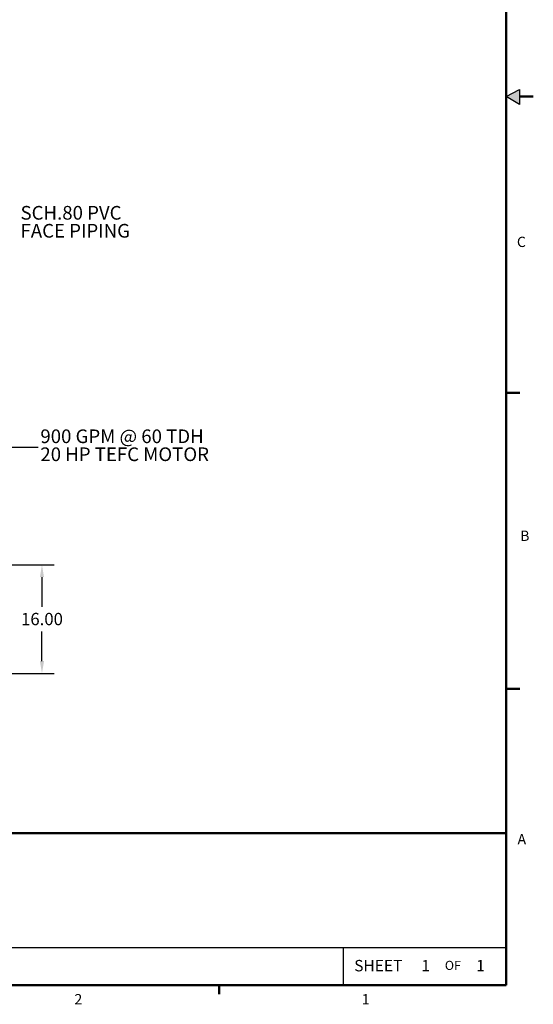
# Model space of a CAD drawing. Units: inches. Extents: x 4 to 348, y 3 to 271.
# Drawn here: x 273 to 348, y 4 to 148 of the extents above; entities that cross this region are included whole.
import ezdxf

# ---------------------------------------------------------------- set-up
doc = ezdxf.new("R2010")
doc.units = ezdxf.units.IN
doc.header["$MEASUREMENT"] = 0
doc.header["$PDSIZE"] = -1
doc.layers.add('BORDER', color=7, linetype='Continuous', lineweight=50)
doc.layers.add('DIMENSION', color=7, linetype='Continuous')
doc.layers.add('FORMAT', color=7, linetype='Continuous')
doc.styles.add('SLDTEXTSTYLE0', font='TXT', dxfattribs={"width": 0.75})
doc.styles.add('SLDTEXTSTYLE2', font='TXT', dxfattribs={"width": 0.6875})
doc.dimstyles.get("Standard").update_dxf_attribs({"dimscale": 10, "dimtxt": 0.18, "dimasz": 0.18, "dimexe": 0.18, "dimexo": 0.0625, "dimgap": 0.09, "dimtad": 0, "dimtih": 1, "dimtoh": 1, "dimzin": 0, "dimdsep": 46, "dimtxsty": 'Standard', "dimcen": 0.09, "dimadec": 0, "dimazin": 0, "dimtfac": 1, "dimtofl": 0, "dimtmove": 0, "dimatfit": 3, "dimfxl": 0, "dimtolj": 1, "dimtzin": 0, "dimarcsym": 0})

# ---------------------------------------------------------------- blocks, each defined once
blk = doc.blocks.new('_D_11')
at = {"layer": 'Defpoints', "color": 0}
for p in [(261.96, 68.07), (264.24, 52.17), (276.41, 52.17)]:
    blk.add_point(p, dxfattribs=at)
at = {"layer": 'DIMENSION', "color": 0, "lineweight": -2}
for p, q in [((262.59, 68.07), (278.21, 68.07)), ((276.41, 66.27), (276.41, 61.92)), ((276.41, 53.97), (276.41, 58.32)), ((264.86, 52.17), (278.21, 52.17))]:
    blk.add_line(p, q, dxfattribs=at)
at = {"layer": 'DIMENSION', "color": 0}
for points in [[(276.11, 66.27), (276.71, 66.27), (276.41, 68.07)], [(276.11, 53.97), (276.71, 53.97), (276.41, 52.17)]]:
    blk.add_solid(points, dxfattribs=at)
at = {"layer": 'DIMENSION', "color": 0, "insert": (276.41, 61.02), "char_height": 1.8, "attachment_point": 2}
blk.add_mtext('\\A1;16.00', dxfattribs=at)
blk = doc.blocks.new('SW_NOTE_0_9')
at = {"layer": 'DIMENSION', "color": 0, "char_height": 0.125, "attachment_point": 1}
for s, insert, style in [('900 GPM @ 60 TDH', (0.0213, 0.1626), 'SLDTEXTSTYLE2'), ('20 HP TEFC MOTOR', (0.0213, -0.0018), 'SLDTEXTSTYLE0')]:
    blk.add_mtext(s, dxfattribs=dict(at, insert=insert, style=style))
blk = doc.blocks.new('SW_NOTE_0_10')
at = {"layer": 'DIMENSION', "color": 0, "char_height": 0.125, "attachment_point": 1, "style": 'SLDTEXTSTYLE0'}
for s, insert in [('SCH.80 PVC', (0.0239, 0.1661)), ('FACE PIPING', (0.0239, 0.0017))]:
    blk.add_mtext(s, dxfattribs=dict(at, insert=insert))

msp = doc.modelspace()

# ---------------------------------------------------------------- hatches: boundary and pattern name
at = {"layer": 'FORMAT'}
msp.add_hatch(color=256, dxfattribs=at).paths.add_polyline_path([(346.35, 135.397), (346.35, 137.618), (344.366, 136.57)], flags=0)

# ---------------------------------------------------------------- linework, layer by layer
at = {"layer": 'BORDER'}
for p, q in [((344.366, 266.57), (344.366, 6.57)), ((346.35, 136.57), (348.366, 136.57)), ((344.366, 93.242), (346.366, 93.242)), ((344.366, 49.914), (346.366, 49.914)), ((344.366, 28.8), (176.366, 28.8)), ((8.366, 6.57), (344.366, 6.57)), ((302.366, 6.57), (302.366, 5.213))]:
    msp.add_line(p, q, dxfattribs=at)
at = {"layer": 'FORMAT'}
for p, q in [((344.366, 136.57), (346.35, 137.618)), ((346.35, 137.618), (346.35, 135.397)), ((346.35, 135.397), (344.366, 136.57)), ((344.366, 12), (270.104, 12)), ((320.516, 12), (320.516, 6.57))]:
    msp.add_line(p, q, dxfattribs=at)

# ---------------------------------------------------------------- block references
at = {"layer": 'DIMENSION', "xscale": 16, "yscale": 16, "zscale": 16}
for name, p in [('SW_NOTE_0_10', (272.887, 117.906)), ('SW_NOTE_0_9', (275.835, 85.263))]:
    msp.add_blockref(name, p, dxfattribs=at)

# ---------------------------------------------------------------- texts
at = {"layer": 'BORDER', "color": 7, "char_height": 1.5, "attachment_point": 1, "style": 'SLDTEXTSTYLE0'}
for s, insert in [('C', (345.963, 116.059)), ('B', (346.454, 73.052)), ('A', (346.059, 28.658)), ('2', (281.167, 5.248)), ('1', (323.237, 5.248))]:
    msp.add_mtext(s, dxfattribs=dict(at, insert=insert))
at = {"layer": 'FORMAT', "color": 7, "style": 'SLDTEXTSTYLE0'}
for s, insert, char_height, attachment_point in [('SHEET', (322.136, 10.238), 1.6667, 1), ('OF', (336.586, 10.108), 1.3333, 2)]:
    msp.add_mtext(s, dxfattribs=dict(at, insert=insert, char_height=char_height, attachment_point=attachment_point))
at = {"layer": 'FORMAT', "char_height": 1.667, "style": 'SLDTEXTSTYLE0'}
for insert, attachment_point in [((333.247, 10.238), 3), ((340.002, 10.238), 1)]:
    msp.add_mtext('1', dxfattribs=dict(at, insert=insert, attachment_point=attachment_point))

# ---------------------------------------------------------------- dimensions: what is measured, and where the dimension line sits
at = {"layer": 'DIMENSION'}
dim = msp.add_linear_dim(base=(276.413, 52.17), p1=(261.964, 68.07), p2=(264.239, 52.17), angle=90, text='16.00', dimstyle='Standard', dxfattribs=at)
dim.commit()
dim.dimension.update_dxf_attribs({"geometry": '_D_11', "text_midpoint": (276.413, 60.12), "dimtype": 160})

# ---------------------------------------------------------------- leaders
msp.add_leader([(263.584, 73.479), (271.835, 85.263), (275.835, 85.263)], dimstyle='Standard', dxfattribs=at)

doc.saveas('drawing.dxf')
